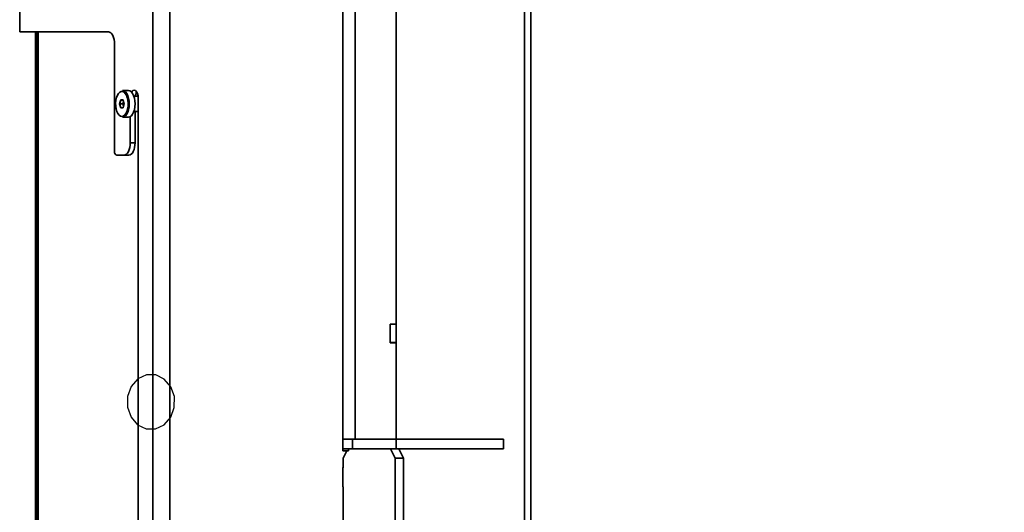
# Model space of a CAD drawing. Units: millimetres. Extents: x 100 to 25096, y 0 to 8300.
# Drawn here: x 2779 to 3299, y 6258 to 6518 of the extents above; entities that cross this region are included whole.
import ezdxf

# ---------------------------------------------------------------- set-up
doc = ezdxf.new("R2010")
doc.units = ezdxf.units.MM
doc.header["$LTSCALE"] = 20
doc.layers.add('KONTUR', color=7, linetype='Continuous', lineweight=35)
doc.styles.add('SLDTEXTSTYLE1', font='TXT', dxfattribs={"width": 0.605})
doc.dimstyles.new('SLDDIMSTYLE1', dxfattribs={"dimtxt": 71.912923, "dimasz": 66.04, "dimexe": 0, "dimexo": 0.0625, "dimgap": 17.978231, "dimtad": 1, "dimdec": 0, "dimrnd": 1e-09, "dimzin": 12, "dimdsep": 46, "dimtxsty": 'SLDTEXTSTYLE1', "dimsah": 1, "dimcen": 0.09, "dimadec": 0, "dimazin": 3, "dimtfac": 1, "dimtdec": 0, "dimtofl": 0, "dimtmove": 0, "dimatfit": 3, "dimfxl": 1, "dimfrac": 2, "dimtolj": 1, "dimtzin": 12, "dimarcsym": 0})

# ---------------------------------------------------------------- blocks, each defined once
blk = doc.blocks.new('_D_19')
at = {"color": 7, "linetype": 'Continuous', "lineweight": 0}
for p, q in [((3680.16, 6833.3), (3680.16, 5998.08)), ((2958.98, 5998.08), (3720.16, 5998.08))]:
    blk.add_line(p, q, dxfattribs=at)
at = {"color": 7, "linetype": 'Continuous', "lineweight": 18}
for points in [[(3680.16, 6833.3), (3670, 6767.26), (3690.32, 6767.26)], [(3680.16, 5998.08), (3690.32, 6064.12), (3670, 6064.12)]]:
    blk.add_solid(points, dxfattribs=at)
at = {"color": 7, "linetype": 'Continuous', "lineweight": 18, "insert": (3584.66, 6333.37), "char_height": 74.083, "attachment_point": 1, "rotation": 90, "style": 'SLDTEXTSTYLE1'}
blk.add_mtext('835', dxfattribs=at)

msp = doc.modelspace()

# ---------------------------------------------------------------- linework, layer by layer
at = {"color": 7, "linetype": 'Continuous', "flags": 128}
msp.add_lwpolyline([(2861.03, 6319.09), (2859.18, 6324.33), (2855.73, 6328.35), (2851.21, 6330.54), (2846.31, 6330.56), (2841.78, 6328.42), (2838.3, 6324.44), (2836.4, 6319.22), (2836.38, 6313.56), (2838.23, 6308.33), (2841.68, 6304.31), (2846.2, 6302.12), (2851.1, 6302.09), (2855.64, 6304.24), (2859.12, 6308.22), (2861.01, 6313.44), (2861.03, 6319.09)], dxfattribs=at)
at = {"layer": 'KONTUR', "color": 7, "linetype": 'Continuous', "lineweight": 35}
for p, q in [((2949.91, 6699.17), (2949.91, 6296.58)), ((2956.41, 6697.06), (2956.41, 6296.58)), ((2977.91, 6617.88), (2977.91, 6357.36)), ((2849.75, 6541.58), (2849.75, 6046.58)), ((3048.94, 6100.13), (3048.94, 6539.41)), ((2779.5, 6535.08), (2779.5, 6511.58)), ((2858.63, 6535.08), (2858.63, 6046.58)), ((3045.69, 6099.56), (3045.69, 6535.08)), ((2779.5, 6511.58), (2826.25, 6511.58)), ((2787.87, 6051.58), (2787.87, 6511.58)), ((2788.27, 6051.58), (2788.27, 6511.58)), ((2789.02, 6511.58), (2789.02, 6047.21)), ((2789.29, 6511.58), (2789.29, 6046.58)), ((2829.5, 6505.08), (2829.5, 6448.58)), ((2836.84, 6480.58), (2833.72, 6480.58)), ((2832.15, 6473.58), (2832.76, 6475.7)), ((2832.76, 6471.46), (2832.15, 6473.58)), ((2832.15, 6473.58), (2832.33, 6473.58)), ((2832.9, 6475.58), (2832.33, 6473.58)), ((2832.33, 6473.58), (2832.9, 6471.58)), ((2833.85, 6473.58), (2832.33, 6473.58)), ((2832.76, 6475.7), (2833.99, 6475.7)), ((2832.9, 6475.58), (2832.76, 6475.7)), ((2834.02, 6475.58), (2832.9, 6475.58)), ((2833.85, 6473.58), (2834.22, 6474.88)), ((2834.22, 6472.28), (2833.85, 6473.58)), ((2834.02, 6473.58), (2833.85, 6473.58)), ((2833.99, 6475.7), (2834.6, 6473.58)), ((2834.6, 6473.58), (2833.99, 6471.46)), ((2834.31, 6474.58), (2834.02, 6473.58)), ((2834.02, 6473.58), (2834.31, 6472.58)), ((2841.94, 6477.58), (2839.71, 6477.58)), ((2842, 6476.58), (2842, 6198.08)), ((2832.76, 6471.46), (2832.9, 6471.58)), ((2833.99, 6471.46), (2832.76, 6471.46)), ((2832.9, 6471.58), (2834.02, 6471.58)), ((2839.71, 6469.58), (2842, 6469.58)), ((2840.34, 6453.08), (2840.34, 6469.58)), ((2833.72, 6466.58), (2836.84, 6466.58)), ((2837.75, 6453.08), (2837.75, 6466.82)), ((2837.75, 6453.08), (2840.34, 6453.08)), ((2830.5, 6446.58), (2834.5, 6446.58)), ((2837.09, 6446.58), (2834.5, 6446.58)), ((2974.91, 6357.36), (2977.91, 6357.36)), ((2974.91, 6347.42), (2974.91, 6357.36)), ((2974.91, 6357.29), (2977.91, 6357.29)), ((2974.91, 6347.63), (2974.91, 6357.29)), ((2977.91, 6357.29), (2977.91, 6357.36)), ((2977.91, 6347.63), (2977.91, 6357.29)), ((2974.91, 6347.63), (2977.91, 6347.63)), ((2977.91, 6347.42), (2974.91, 6347.42)), ((2977.91, 6347.42), (2977.91, 6347.63)), ((2977.91, 6347.42), (2977.91, 6296.58)), ((2949.91, 6296.58), (2949.91, 6291.58)), ((2954.91, 6296.58), (2949.91, 6296.58)), ((2954.91, 6296.58), (2954.91, 6291.58)), ((2977.91, 6296.58), (2954.91, 6296.58)), ((2956.41, 6296.58), (2977.91, 6296.58)), ((2977.91, 6296.58), (2977.91, 6291.58)), ((3034.55, 6296.58), (2977.91, 6296.58)), ((3015.33, 6296.68), (3024.08, 6296.68)), ((3015.33, 6296.58), (3015.33, 6296.68)), ((3022.58, 6296.68), (3022.58, 6296.58)), ((3024.08, 6296.68), (3024.08, 6296.58)), ((3034.55, 6291.58), (3034.55, 6296.58)), ((2949.91, 6290.58), (2949.91, 6291.58)), ((2954.91, 6291.58), (2949.91, 6291.58)), ((2952.91, 6290.58), (2949.91, 6290.58)), ((2951.99, 6290.58), (2949.99, 6286.58)), ((2952.91, 6291.58), (2952.91, 6290.58)), ((2977.91, 6291.58), (2954.91, 6291.58)), ((2977.49, 6286.58), (2974.99, 6291.58)), ((3034.55, 6291.58), (2977.91, 6291.58)), ((2979.32, 6291.58), (2981.82, 6286.58)), ((3015.33, 6291.48), (3015.33, 6291.58)), ((3024.08, 6291.48), (3015.33, 6291.48)), ((3022.58, 6291.58), (3022.58, 6291.48)), ((3024.08, 6291.58), (3024.08, 6291.48)), ((2949.9, 6281.63), (2949.99, 6281.63)), ((2949.9, 6271.53), (2949.9, 6281.63)), ((2949.9, 6281.58), (2949.99, 6281.58)), ((2949.99, 6281.58), (2949.99, 6286.58)), ((2977.49, 6286.58), (2977.49, 6234.39)), ((2981.82, 6286.58), (2977.49, 6286.58)), ((2981.82, 6286.58), (2981.82, 6234.39)), ((2949.99, 6271.58), (2949.9, 6271.58)), ((2949.99, 6271.53), (2949.9, 6271.53)), ((2949.99, 6181.58), (2949.99, 6271.58))]:
    msp.add_line(p, q, dxfattribs=at)
at = {"layer": 'KONTUR', "color": 7, "linetype": 'Continuous', "lineweight": 35, "flags": 128}
for points in [[(2826.25, 6511.58), (2826.88, 6511.45), (2827.49, 6511.08), (2828.05, 6510.48), (2828.54, 6509.67), (2828.95, 6508.69), (2829.25, 6507.57), (2829.43, 6506.35), (2829.5, 6505.08)], [(2834.77, 6479.56), (2834.5, 6479.78), (2833.76, 6480.13), (2832.99, 6480.13), (2832.25, 6479.78), (2831.56, 6479.09), (2830.98, 6478.11), (2830.52, 6476.88), (2830.21, 6475.47), (2830.08, 6473.96), (2830.13, 6472.43), (2830.35, 6470.96), (2830.73, 6469.64), (2831.25, 6468.52), (2831.9, 6467.68), (2832.62, 6467.16), (2833.38, 6466.98), (2833.38, 6466.98)], [(2833.72, 6480.58), (2834.5, 6480.4), (2835.24, 6479.89), (2835.9, 6479.05), (2836.46, 6477.94), (2836.88, 6476.62), (2837.13, 6475.14), (2837.22, 6473.58), (2837.13, 6472.02), (2836.88, 6470.54), (2836.46, 6469.21), (2835.9, 6468.11), (2835.24, 6467.27), (2834.5, 6466.75), (2833.72, 6466.58)], [(2834.83, 6467.65), (2834.86, 6467.68), (2835.5, 6468.52), (2836.02, 6469.64), (2836.41, 6470.96), (2836.63, 6472.43), (2836.67, 6473.96), (2836.54, 6475.47), (2836.23, 6476.88), (2835.78, 6478.11), (2835.19, 6479.09), (2834.77, 6479.56)], [(2836.84, 6466.58), (2837.62, 6466.75), (2838.36, 6467.27), (2839.02, 6468.11), (2839.58, 6469.21), (2839.99, 6470.54), (2840.25, 6472.02), (2840.34, 6473.58), (2840.25, 6475.14), (2839.99, 6476.62), (2839.58, 6477.94), (2839.02, 6479.05), (2838.36, 6479.89), (2837.62, 6480.4), (2836.84, 6480.58)], [(2838.47, 6479.77), (2838.62, 6480.02), (2839.21, 6480.62), (2839.87, 6480.83), (2840.53, 6480.62), (2841.12, 6480.02), (2841.59, 6479.08), (2841.89, 6477.89), (2842, 6476.58)], [(2833.38, 6466.98), (2834.14, 6467.16), (2834.83, 6467.65)], [(2834.5, 6446.58), (2835.13, 6446.7), (2835.74, 6447.07), (2836.3, 6447.67), (2836.79, 6448.48), (2837.2, 6449.47), (2837.5, 6450.59), (2837.68, 6451.81), (2837.75, 6453.08)], [(2840.34, 6453.08), (2840.28, 6451.81), (2840.1, 6450.59), (2839.8, 6449.47), (2839.39, 6448.48), (2838.9, 6447.67), (2838.34, 6447.07), (2837.73, 6446.7), (2837.09, 6446.58)], [(2829.5, 6448.58), (2829.52, 6448.19), (2829.57, 6447.81), (2829.66, 6447.47), (2829.79, 6447.16), (2829.94, 6446.92), (2830.11, 6446.73), (2830.3, 6446.62), (2830.5, 6446.58)]]:
    msp.add_lwpolyline(points, dxfattribs=at)
at = {"layer": 'KONTUR', "color": 7, "linetype": 'Continuous', "lineweight": 35}
msp.add_arc((2846.31, 6476.97), 5.94, 149.9685, 174.1024, dxfattribs=at)

# ---------------------------------------------------------------- dimensions: what is measured, and where the dimension line sits
at = {"color": 7, "linetype": 'Continuous', "lineweight": 18}
dim = msp.add_linear_dim(base=(3680.16, 5998.08), p1=(3869.44, 6833.3), p2=(2938.98, 5998.08), angle=90, dimstyle='SLDDIMSTYLE1', dxfattribs=at)
dim.commit()
dim.dimension.update_dxf_attribs({"geometry": '_D_19', "text_midpoint": (3680.16, 6415.69), "dimtype": 160})

doc.saveas('drawing.dxf')
